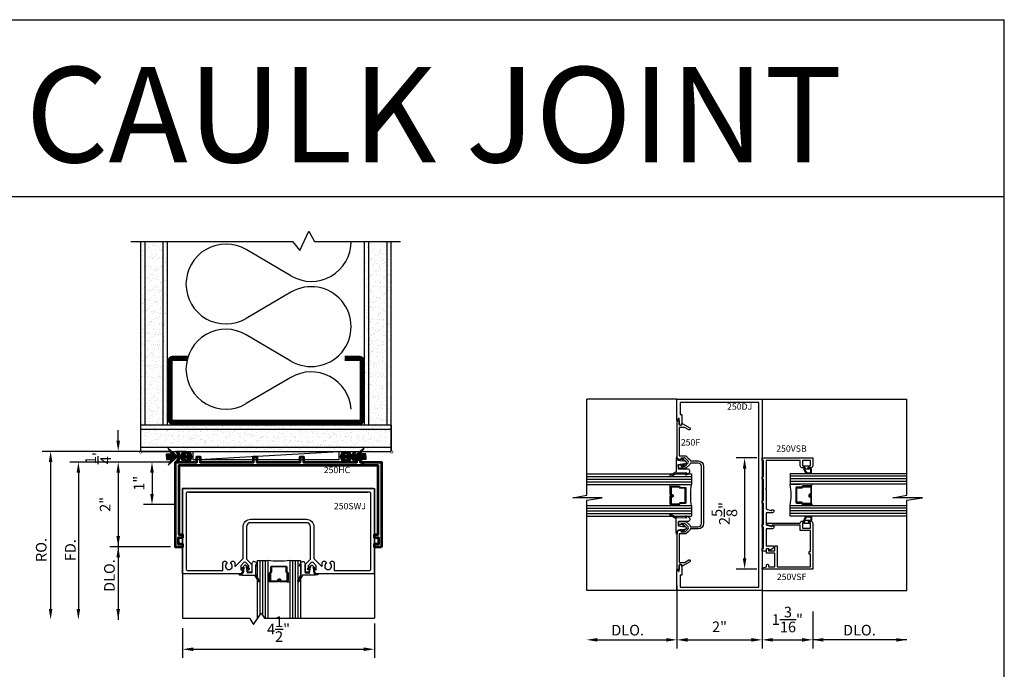
# Model space of a CAD drawing. Units: inches. Extents: x 86.3 to 158.7, y 0 to 42.4.
# Drawn here: x 135.6 to 158.7, y 27.2 to 42.4 of the extents above; entities that cross this region are included whole.
import ezdxf

# ---------------------------------------------------------------- set-up
doc = ezdxf.new("R2010")
doc.units = ezdxf.units.IN
doc.header["$MEASUREMENT"] = 0
doc.header["$PDSIZE"] = 1
for name, color, linetype in [('2', 7, 'Continuous'), ('DIM', 3, 'Continuous'), ('DIMENSION', 7, 'Continuous'), ('Glass', 70, 'Continuous'), ('TEMPLATE', 150, 'Continuous'), ('window', 4, 'Continuous')]:
    doc.layers.add(name, color=color, linetype=linetype)
doc.layers.add('EXTRUSION', color=5, linetype='Continuous', lineweight=53)
doc.layers.add('Sheet', color=40, linetype='Continuous', plot=False)
doc.styles.add('CAD', font='arial.ttf')
doc.styles.add('SEALANT-ARROW', font='bgothm.ttf', dxfattribs={"width": 0.75})
doc.dimstyles.new('CAD_DETAIL', dxfattribs={"dimscale": 2, "dimtxt": 0.125, "dimasz": 0.125, "dimexe": 0.1, "dimexo": 0.0625, "dimgap": 0.09, "dimtad": 1, "dimtoh": 1, "dimdec": 4, "dimzin": 1, "dimdsep": 46, "dimlunit": 5, "dimtxsty": 'CAD', "dimcen": 0.09375, "dimclrd": 256, "dimclre": 256, "dimclrt": 2, "dimadec": 0, "dimazin": 0, "dimtfac": 1, "dimtdec": 4, "dimtofl": 0, "dimtmove": 0, "dimatfit": 3, "dimfxl": 0, "dimtolj": 1, "dimtzin": 0, "dimlwd": -1, "dimlwe": -1, "dimarcsym": 0})

# ---------------------------------------------------------------- blocks, each defined once
blk = doc.blocks.new('A$C797D5F49')
at = {"layer": 'DIM'}
for p, q in [((0, 0.31), (1.58, 2.12)), ((3.17, 0.31), (1.58, 2.12)), ((0.89, 0.84), (0, 0.31)), ((1.04, 0), (1.04, 0.76)), ((2.13, 0), (2.13, 0.76)), ((2.28, 0.84), (3.17, 0.31)), ((1.58, 0), (1.04, 0)), ((1.58, 0), (2.13, 0))]:
    blk.add_line(p, q, dxfattribs=at)
for centre, start, end in [((0.94, 0.76), 0, 121.1273), ((2.23, 0.76), 58.8727, 180)]:
    blk.add_arc(centre, 0.1, start, end, dxfattribs=at)
blk = doc.blocks.new('A$C4DB71547')
at = {"layer": 'DIM'}
h = blk.add_hatch(dxfattribs=at)
h.set_pattern_fill('ANSI31', color=256, scale=0.105, style=0)
h.set_pattern_definition([(45, (-546.932682, 108.837849), (-0.0092807765, 0.0092807765), [])])
h.paths.add_polyline_path([(0.27, 0.201), (0.039, 0.403), (0.107, 0.29, -0.583927), (0.096, 0.271), (0, 0.271), (0, 0.201), (0, 0.132), (0.096, 0.132, -0.583927), (0.107, 0.113), (0.039, 0)])
h.paths.add_polyline_path([(0.041, 0.138), (0.182, 0.138), (0.182, 0.264), (0.041, 0.264)], flags=24)
at = {"layer": 'DIM', "xscale": 0.1271972710810587, "yscale": 0.1271972710810587, "zscale": 0.1271972710810587, "rotation": 270}
blk.add_blockref('A$C797D5F49', (0, 0.403), dxfattribs=at)
at = {"layer": 'DIM', "style": 'SEALANT-ARROW', "width": 0.75}
blk.add_text('S', height=0.084, dxfattribs=at).set_placement((0.062, 0.159))
blk = doc.blocks.new('*D222')
at = {"layer": 'DEFPOINTS', "color": 0}
for p in [(139.229, 32.034), (137.884, 30.044), (139.239, 30.044)]:
    blk.add_point(p, dxfattribs=at)
at = {"layer": 'DIM'}
for p, q in [((139.104, 32.034), (137.684, 32.034)), ((137.884, 31.784), (137.884, 30.294)), ((139.114, 30.044), (137.684, 30.044))]:
    blk.add_line(p, q, dxfattribs=at)
for points in [[(137.842, 31.784), (137.926, 31.784), (137.884, 32.034)], [(137.842, 30.294), (137.926, 30.294), (137.884, 30.044)]]:
    blk.add_solid(points, dxfattribs=at)
at = {"layer": 'DIM', "color": 2, "insert": (137.578, 31.039), "char_height": 0.25, "attachment_point": 5, "rotation": 90, "style": 'CAD'}
blk.add_mtext('\\A1;2"', dxfattribs=at)
blk = doc.blocks.new('*D223')
at = {"layer": 'DEFPOINTS', "color": 0}
for p in [(137.884, 32.284), (139.229, 32.284), (139.229, 32.034)]:
    blk.add_point(p, dxfattribs=at)
at = {"layer": 'DIM'}
for p, q in [((137.884, 32.534), (137.884, 32.784)), ((139.104, 32.284), (137.684, 32.284)), ((139.104, 32.034), (137.684, 32.034)), ((137.884, 31.784), (137.884, 31.534))]:
    blk.add_line(p, q, dxfattribs=at)
for points in [[(137.842, 32.534), (137.926, 32.534), (137.884, 32.284)], [(137.842, 31.784), (137.926, 31.784), (137.884, 32.034)]]:
    blk.add_solid(points, dxfattribs=at)
at = {"layer": 'DIM', "color": 2, "insert": (137.412, 32.159), "char_height": 0.25, "attachment_point": 5, "rotation": 90, "style": 'CAD'}
blk.add_mtext('\\A1;{\\H1.000000x;\\S1/4;}"', dxfattribs=at)
blk = doc.blocks.new('*D224')
at = {"layer": 'DEFPOINTS', "color": 0}
for p in [(139.395, 28.255), (143.895, 28.366), (143.895, 27.637)]:
    blk.add_point(p, dxfattribs=at)
at = {"layer": 'DIM'}
for p, q in [((143.895, 28.241), (143.895, 27.437)), ((139.395, 28.13), (139.395, 27.437)), ((139.645, 27.637), (143.645, 27.637))]:
    blk.add_line(p, q, dxfattribs=at)
for points in [[(139.645, 27.679), (139.645, 27.595), (139.395, 27.637)], [(143.645, 27.679), (143.645, 27.595), (143.895, 27.637)]]:
    blk.add_solid(points, dxfattribs=at)
at = {"layer": 'DIM', "color": 2, "insert": (141.645, 28.11), "char_height": 0.25, "attachment_point": 5, "style": 'CAD'}
blk.add_mtext('\\A1;4{\\H1.000000x;\\S1/2;}"', dxfattribs=at)
blk = doc.blocks.new('*D228')
at = {"layer": 'DEFPOINTS', "color": 0}
for p in [(139.229, 32.034), (138.677, 31.034), (139.361, 31.034)]:
    blk.add_point(p, dxfattribs=at)
at = {"layer": 'DIM'}
for p, q in [((139.104, 32.034), (138.477, 32.034)), ((138.677, 31.784), (138.677, 31.284)), ((139.236, 31.034), (138.477, 31.034))]:
    blk.add_line(p, q, dxfattribs=at)
for points in [[(138.635, 31.784), (138.718, 31.784), (138.677, 32.034)], [(138.635, 31.284), (138.718, 31.284), (138.677, 31.034)]]:
    blk.add_solid(points, dxfattribs=at)
at = {"layer": 'DIM', "color": 2, "insert": (138.371, 31.534), "char_height": 0.25, "attachment_point": 5, "rotation": 90, "style": 'CAD'}
blk.add_mtext('\\A1;1"', dxfattribs=at)
blk = doc.blocks.new('SPACER')
for p, q in [((131.463, 1004.326), (131.4, 1004.335)), ((131.444, 1004.306), (131.444, 1004.115)), ((131.639, 1004.326), (131.463, 1004.326)), ((131.463, 1004.115), (131.463, 1004.306)), ((131.463, 1004.306), (131.639, 1004.306)), ((131.639, 1004.306), (131.639, 1004.278)), ((131.659, 1004.278), (131.659, 1004.306)), ((131.683, 1004.278), (131.659, 1004.278)), ((131.659, 1004.258), (131.683, 1004.258)), ((131.661, 1004.306), (131.661, 1004.282)), ((131.661, 1004.282), (131.68, 1004.282)), ((131.856, 1004.326), (131.68, 1004.326)), ((131.68, 1004.282), (131.68, 1004.306)), ((131.68, 1004.306), (131.856, 1004.306)), ((131.702, 1004.303), (131.683, 1004.303)), ((131.683, 1004.303), (131.683, 1004.278)), ((131.702, 1004.278), (131.702, 1004.303)), ((131.856, 1004.326), (131.915, 1004.335)), ((131.856, 1004.306), (131.856, 1004.115)), ((131.876, 1004.115), (131.876, 1004.306)), ((131.455, 1004.097), (131.471, 1004.09)), ((131.479, 1004.108), (131.463, 1004.115)), ((131.471, 1004.09), (131.471, 1003.975)), ((131.491, 1003.975), (131.491, 1004.09)), ((131.829, 1004.09), (131.829, 1003.975)), ((131.856, 1004.115), (131.84, 1004.108)), ((131.848, 1004.09), (131.864, 1004.097)), ((131.848, 1003.975), (131.848, 1004.09)), ((131.829, 1003.975), (131.491, 1003.975)), ((131.491, 1003.956), (131.829, 1003.956))]:
    blk.add_line(p, q)
for centre, radius, start, end in [((131.463, 1004.306), 0.0197, 90, 180), ((131.639, 1004.306), 0.0197, 0, 90), ((131.659, 1004.278), 0.0197, 180, 270), ((131.68, 1004.306), 0.0197, 90, 180), ((131.683, 1004.278), 0.0197, 270, 0), ((131.856, 1004.306), 0.0197, 360, 90), ((131.463, 1004.115), 0.0197, 180, 245.4529), ((131.471, 1004.09), 0.0197, 360, 65.4529), ((131.848, 1004.09), 0.0197, 114.5471, 180), ((131.856, 1004.115), 0.0197, 294.5471, 0), ((131.658, 1002.089), 1.755, 81.5595, 98.4405), ((131.491, 1003.975), 0.0197, 180, 270), ((131.829, 1003.975), 0.0197, 270, 0)]:
    blk.add_arc(centre, radius, start, end)
blk = doc.blocks.new('*D230')
at = {"layer": 'DEFPOINTS', "color": 0}
for p in [(150.992, 29.249), (152.991, 29.249), (152.991, 27.858)]:
    blk.add_point(p, dxfattribs=at)
at = {"layer": 'DIM'}
for p, q in [((150.992, 29.124), (150.992, 27.658)), ((152.991, 29.124), (152.991, 27.658)), ((151.242, 27.858), (152.741, 27.858))]:
    blk.add_line(p, q, dxfattribs=at)
for points in [[(151.242, 27.9), (151.242, 27.816), (150.992, 27.858)], [(152.741, 27.9), (152.741, 27.816), (152.991, 27.858)]]:
    blk.add_solid(points, dxfattribs=at)
at = {"layer": 'DIM', "color": 2, "insert": (151.992, 28.164), "char_height": 0.25, "attachment_point": 5, "style": 'CAD'}
blk.add_mtext('\\A1;2"', dxfattribs=at)
blk = doc.blocks.new('*D231')
at = {"layer": 'DEFPOINTS', "color": 0}
for p in [(152.991, 29.249), (154.178, 28.651), (154.178, 27.858)]:
    blk.add_point(p, dxfattribs=at)
at = {"layer": 'DIM'}
for p, q in [((152.991, 29.124), (152.991, 27.658)), ((154.178, 28.526), (154.178, 27.658)), ((153.241, 27.858), (153.928, 27.858))]:
    blk.add_line(p, q, dxfattribs=at)
for points in [[(153.241, 27.9), (153.241, 27.816), (152.991, 27.858)], [(153.928, 27.9), (153.928, 27.816), (154.178, 27.858)]]:
    blk.add_solid(points, dxfattribs=at)
at = {"layer": 'DIM', "color": 2, "insert": (153.584, 28.335), "char_height": 0.25, "attachment_point": 5, "style": 'CAD'}
blk.add_mtext('\\A1;1{\\H1.000000x;\\S3/16;}"', dxfattribs=at)
blk = doc.blocks.new('*D244')
for p, q in [((152.866, 32.13), (152.381, 32.13)), ((152.581, 31.88), (152.581, 29.769)), ((152.866, 29.519), (152.381, 29.519))]:
    blk.add_line(p, q)
for points in [[(152.539, 31.88), (152.622, 31.88), (152.581, 32.13)], [(152.539, 29.769), (152.622, 29.769), (152.581, 29.519)]]:
    blk.add_solid(points)
at = {"layer": 'DEFPOINTS', "color": 0}
for p in [(152.991, 32.13), (152.581, 29.519), (152.991, 29.519)]:
    blk.add_point(p, dxfattribs=at)
at = {"color": 2, "insert": (152.106, 30.824), "char_height": 0.25, "attachment_point": 5, "rotation": 90, "style": 'CAD'}
blk.add_mtext('\\A1;2{\\H1.000000x;\\S5/8;}"', dxfattribs=at)

msp = doc.modelspace()

# ---------------------------------------------------------------- hatches: boundary and pattern name
at = {"layer": 'TEMPLATE'}
h = msp.add_hatch(dxfattribs=at)
h.set_pattern_fill('AR-SAND', color=256, scale=0.1, style=0)
h.set_pattern_definition([(322.5, (-214.90767, 925.14227), (-0.006299336, -0.192682377), [0, -0.152, 0, -0.17, 0, -0.1625]), (352.5, (-214.90767, 925.14227), (0.17697767, -0.282214607), [0, -0.082, 0, -0.137, 0, -0.0525]), (32.5, (-215.03067, 925.14227), (0.311414186, -0.000565905), [0, -0.05, 0, -0.18, 0, -0.235]), (42.5, (-215.03067, 925.14227), (0.30061266, -0.08776756), [0, -0.025, 0, -0.118, 0, -0.135])])
h.paths.add_polyline_path([(138.94122, 32.90877), (138.51622, 32.90877), (138.51622, 37.21576), (138.94122, 37.21576)])
h.paths.add_polyline_path([(139.04122, 32.90877), (138.94122, 32.90877), (138.94122, 37.21576), (139.04122, 37.21576)])
h.paths.add_polyline_path([(138.51622, 32.90877), (138.41622, 32.90877), (138.41622, 37.21576), (138.51622, 37.21576)])
h.paths.add_polyline_path([(144.29122, 32.38377), (138.41622, 32.38377), (138.41622, 32.80877), (144.29122, 32.80877)])
h.paths.add_polyline_path([(144.29122, 32.80877), (138.41622, 32.80877), (138.41622, 32.90877), (144.29122, 32.90877)])
h.paths.add_polyline_path([(144.29122, 32.28377), (138.41622, 32.28377), (138.41622, 32.38377), (144.29122, 32.38377)])
h.paths.add_polyline_path([(144.19122, 32.90877), (143.76622, 32.90877), (143.76622, 37.21576), (144.19122, 37.21576)])
h.paths.add_polyline_path([(143.76622, 32.90877), (143.66622, 32.90877), (143.66622, 37.21576), (143.76622, 37.21576)])
h.paths.add_polyline_path([(144.29122, 32.90877), (144.19122, 32.90877), (144.19122, 37.21576), (144.29122, 37.21576)])
h = msp.add_hatch(dxfattribs=at)
h.set_pattern_fill('HONEY', color=256, scale=0.125, style=0)
h.set_pattern_definition([(0, (541.190867, -491.00737), (0.0234375, 0.01353164687), [0.015625, -0.03125]), (120, (541.190867, -491.00737), (-0.02343749995, 0.01353164696), [0.015625, -0.03125]), (60, (541.190867, -491.00737), (5e-11, 0.02706329384), [-0.03125, 0.015625])])
h.paths.add_polyline_path([(139.60608, 32.15877, 1), (139.35608, 32.15877, 1)])
h.paths.add_polyline_path([(139.46098, 32.12892), (139.48108, 32.15877), (139.45866, 32.19165, -2.13383217), (139.50209, 32.18997), (139.48108, 32.15877), (139.50209, 32.12795, -2.31990401)], flags=16)
h = msp.add_hatch(dxfattribs=at)
h.set_pattern_fill('HONEY', color=256, scale=0.125, style=0)
h.set_pattern_definition([(180, (-258.483437, -491.00737), (-0.0234375, 0.01353164687), [0.015625, -0.03125]), (60, (-258.483437, -491.00737), (0.02343749995, 0.01353164696), [0.015625, -0.03125]), (120, (-258.483437, -491.00737), (-5e-11, 0.02706329384), [-0.03125, 0.015625])])
h.paths.add_polyline_path([(143.10135, 32.15877, -1), (143.35135, 32.15877, -1)])
h.paths.add_polyline_path([(143.24645, 32.12892), (143.22635, 32.15877), (143.24877, 32.19165, 2.13383217), (143.20534, 32.18997), (143.22635, 32.15877), (143.20534, 32.12795, 2.31990401)], flags=16)

# ---------------------------------------------------------------- linework, layer by layer
at = {"color": 31}
for p, q in [((141.93689, 36.40489), (140.88626, 37.02178)), ((141.93689, 36.02178), (140.88626, 35.40489)), ((141.93689, 34.40489), (140.88626, 35.02178)), ((141.93689, 34.02178), (140.88626, 33.40489))]:
    msp.add_line(p, q, dxfattribs=at)
for p, q in [((148.87658, 31.2565), (148.87658, 33.51323)), ((150.99094, 33.51323), (148.87658, 33.51323)), ((152.99094, 33.51323), (156.3875, 33.51323)), ((156.3875, 31.2565), (156.3875, 33.51323)), ((151.33444, 31.76012), (151.33444, 31.5098)), ((148.54789, 31.19019), (148.87658, 31.2565)), ((149.24206, 31.19019), (148.54789, 31.19019)), ((148.87725, 31.13471), (149.24206, 31.19019)), ((156.05882, 31.19019), (156.3875, 31.2565)), ((156.75298, 31.19019), (156.05882, 31.19019)), ((156.38817, 31.13471), (156.75298, 31.19019)), ((148.87725, 29.01323), (148.87725, 31.13471)), ((151.33444, 31.00916), (151.33444, 30.75884)), ((156.38817, 29.01323), (156.38817, 31.13471)), ((141.1415, 29.72095), (141.39291, 29.72095)), ((141.90815, 29.72095), (142.16443, 29.72095)), ((150.99094, 29.01323), (148.87658, 29.01323)), ((152.99094, 29.01323), (156.38817, 29.01323))]:
    msp.add_line(p, q)
at = {"linetype": 'ByBlock', "ltscale": 5}
for p, q in [((153.65367, 31.76323), (156.3875, 31.76323)), ((153.65367, 31.76323), (156.3875, 31.76323)), ((153.65367, 31.76323), (153.65367, 31.51323)), ((156.3875, 31.70073), (153.65367, 31.70073)), ((156.3875, 31.63823), (153.65367, 31.63823)), ((156.3875, 31.57573), (153.65367, 31.57573)), ((156.3875, 31.51323), (153.65367, 31.51323)), ((156.3875, 31.51323), (153.65367, 31.51323)), ((153.65367, 31.01323), (155.73143, 31.01323)), ((153.65367, 31.01323), (156.38817, 31.01323)), ((156.38817, 30.95073), (153.65367, 30.95073)), ((156.38817, 30.88823), (153.65367, 30.88823)), ((156.38817, 30.82573), (153.65367, 30.82573)), ((156.38817, 30.76323), (153.65367, 30.76323)), ((156.38817, 30.76323), (153.65367, 30.76323))]:
    msp.add_line(p, q, dxfattribs=at)
at = {"ltscale": 5}
for p, q in [((153.65367, 31.51323), (153.89467, 31.51323)), ((153.65367, 30.76323), (153.65367, 31.01323))]:
    msp.add_line(p, q, dxfattribs=at)
for points in [[(152.99094, 33.51323), (152.99094, 29.01323), (150.99094, 29.01323), (150.99094, 29.51323), (151.04494, 29.45923), (151.04494, 29.60832, -0.39187765), (151.07264, 29.63823), (151.07725, 29.63823, -0.39187765), (151.10494, 29.60832), (151.10494, 29.37923), (151.07094, 29.37923), (151.07094, 29.09323), (152.91094, 29.09323), (152.91094, 33.43323), (151.07094, 33.43323), (151.07094, 33.14723), (151.10494, 33.14723), (151.10494, 32.91815, -0.39187765), (151.07725, 32.88823), (151.07264, 32.88823, -0.39187765), (151.04494, 32.91815), (151.04494, 33.06723), (150.99094, 33.01323), (150.99094, 33.51323)], [(151.56994, 31.93358, 0.41421356), (151.49494, 32.00858), (151.31375, 32.00858, -0.12043788), (151.29329, 31.97489), (151.20548, 31.88708), (151.03994, 31.88708, -0.41421356), (151.02994, 31.89708), (151.02994, 31.95808, -0.41421356), (151.03994, 31.96808), (151.07594, 31.96808, -0.41421356), (151.08594, 31.95808), (151.08594, 31.94908, 0.41421356), (151.09594, 31.93908), (151.18394, 31.93908), (151.25652, 32.01166, 0.41421356), (151.25652, 32.0555), (151.18394, 32.12808), (151.09594, 32.12808, 0.41421356), (151.08594, 32.11808), (151.08594, 32.09808, -0.49314543), (151.07336, 32.08842), (151.032, 32.0995, -0.33945426), (150.99494, 32.1478), (150.99494, 32.30308), (150.99494, 33.01208), (151.04494, 33.01208), (151.04494, 32.92508, 1.02668072), (151.10091, 32.92656, -0.59503769), (151.11589, 32.93574), (151.29444, 32.83266, -1), (151.26944, 32.78935), (151.16946, 32.84708), (151.04494, 32.84708), (151.04494, 32.18008), (151.20548, 32.18008), (151.25759, 32.12798), (151.29329, 32.09227, -0.12043788), (151.31375, 32.05858), (151.49494, 32.05858, -0.41421356), (151.61994, 31.93358), (151.61994, 31.26208), (151.61994, 30.59058, -0.41421356), (151.49494, 30.46558), (151.31375, 30.46558, -0.12043788), (151.29329, 30.43189), (151.25759, 30.39619), (151.20548, 30.34408), (151.04494, 30.34408), (151.04494, 29.67708), (151.16946, 29.67708), (151.26944, 29.73481, -1), (151.29444, 29.69151), (151.11589, 29.58842, -0.59503769), (151.10091, 29.59761, 1.02668072), (151.04494, 29.59908), (151.04494, 29.51208), (150.99494, 29.51208), (150.99494, 30.22108), (150.99494, 30.37637, -0.33945426), (151.032, 30.42466), (151.07336, 30.43574, -0.49314543), (151.08594, 30.42608), (151.08594, 30.40608, 0.41421356), (151.09594, 30.39608), (151.18394, 30.39608), (151.25652, 30.46866, 0.41421356), (151.25652, 30.5125), (151.18394, 30.58508), (151.09594, 30.58508, 0.41421356), (151.08594, 30.57508), (151.08594, 30.56608, -0.41421356), (151.07594, 30.55608), (151.03994, 30.55608, -0.41421356), (151.02994, 30.56608), (151.02994, 30.62708, -0.41421356), (151.03994, 30.63708), (151.20548, 30.63708), (151.29329, 30.54927, -0.12043788), (151.31375, 30.51558), (151.49494, 30.51558, 0.41421356), (151.56994, 30.59058), (151.56994, 31.26208)], [(153.97775, 31.93424, 1), (153.97775, 31.91674), (153.9965, 31.91674), (153.9965, 31.88674), (153.9865, 31.88674, 0.57735027), (153.96918, 31.85674), (154.01825, 31.77174, 0.26794919), (154.03557, 31.76174), (154.129, 31.76174, 0.41421356), (154.149, 31.78174), (154.149, 31.86674, 0.41421356), (154.129, 31.88674), (154.0715, 31.88674), (154.0715, 31.91674), (154.09025, 31.91674, 1), (154.09025, 31.93424)], [(154.00959, 31.86674, 0.57735027), (153.9966, 31.84424), (154.0298, 31.78674, 0.26794919), (154.04279, 31.77924), (154.1165, 31.77924, 0.41421356), (154.1315, 31.79424), (154.1315, 31.85174, 0.41421356), (154.1165, 31.86674)], [(142.48906, 29.48768, -0.49314543), (142.49872, 29.50027), (142.51872, 29.50027, 0.41421356), (142.52872, 29.51027), (142.52872, 29.59827), (142.45614, 29.67085, 0.41421356), (142.41229, 29.67085), (142.33972, 29.59827), (142.33972, 29.51027, 0.41421356), (142.34972, 29.50027), (142.35872, 29.50027, -0.41421356), (142.36872, 29.49027), (142.36872, 29.45427, -0.41421356), (142.35872, 29.44427), (142.27972, 29.44427, -0.41421356), (142.26972, 29.45427), (142.26972, 29.62726), (142.39422, 29.75176), (142.39422, 30.51527, 0.41421356), (142.30022, 30.60927), (141.64472, 30.60927), (140.98922, 30.60927, 0.41421356), (140.89522, 30.51527), (140.89522, 29.75176), (141.01972, 29.62726), (141.01972, 29.45427, -0.41421356), (141.00972, 29.44427), (140.93072, 29.44427, -0.41421356), (140.92072, 29.45427), (140.92072, 29.49027, -0.41421356), (140.93072, 29.50027), (140.93972, 29.50027, 0.41421356), (140.94972, 29.51027), (140.94972, 29.59827), (140.87714, 29.67085, 0.41421356), (140.83329, 29.67085), (140.76072, 29.59827), (140.76072, 29.51027, 0.41421356), (140.77072, 29.50027), (140.79072, 29.50027, -0.49314543), (140.80037, 29.48768), (140.78929, 29.44632, -0.33945426), (140.741, 29.40927), (139.39472, 29.40927), (139.39472, 31.40927), (143.89472, 31.40927), (143.89472, 29.40927), (142.54843, 29.40927, -0.33945426), (142.50014, 29.44632)], [(141.26972, 30.68927), (141.64472, 30.68927), (142.01972, 30.68927), (142.30022, 30.68927, -0.41421356), (142.47422, 30.51527), (142.47422, 29.7659), (142.65064, 29.58947, 0.66817864), (142.66772, 29.59655), (142.66772, 29.66316, -0.76732699), (142.75374, 29.68622), (142.76972, 29.65855, 3.73205081), (142.84972, 29.65855), (142.86569, 29.68622, -0.76732699), (142.95172, 29.66316), (142.95172, 29.48927), (143.78372, 29.48927, 0.41421356), (143.81472, 29.52027), (143.81472, 31.29827, 0.41421356), (143.78372, 31.32927), (139.50572, 31.32927, 0.41421356), (139.47472, 31.29827), (139.47472, 29.52027, 0.41421356), (139.50572, 29.48927), (140.33772, 29.48927), (140.33772, 29.66316, -0.76732699), (140.42374, 29.68622), (140.43972, 29.65855, 3.73205081), (140.51972, 29.65855), (140.53569, 29.68622, -0.76732699), (140.62172, 29.66316), (140.62172, 29.59655, 0.66817864), (140.63879, 29.58947), (140.81522, 29.7659), (140.81522, 30.51527, -0.41421356), (140.98922, 30.68927)], [(153.97775, 30.59223, -1), (153.97775, 30.60973), (153.9965, 30.60973), (153.9965, 30.63973), (153.9865, 30.63973, -0.57735027), (153.96918, 30.66973), (154.01825, 30.75473, -0.26794919), (154.03557, 30.76473), (154.129, 30.76473, -0.41421356), (154.149, 30.74473), (154.149, 30.65973, -0.41421356), (154.129, 30.63973), (154.0715, 30.63973), (154.0715, 30.60973), (154.09025, 30.60973, -1), (154.09025, 30.59223)], [(154.00959, 30.65973, -0.57735027), (153.9966, 30.68223), (154.0298, 30.73973, -0.26794919), (154.04279, 30.74723), (154.1165, 30.74723, -0.41421356), (154.1315, 30.73223), (154.1315, 30.67473, -0.41421356), (154.1165, 30.65973)]]:
    msp.add_lwpolyline(points, format="xyb", close=True)
for points in [[(154.17794, 32.12956), (154.17794, 31.94692, -0.82879101), (154.08263, 31.92891, -0.52831948), (154.09194, 31.94256), (154.12594, 31.94256), (154.12594, 32.06756), (153.93794, 32.06756), (153.93794, 31.94256), (153.97194, 31.94256, -0.52831948), (153.98126, 31.92891, -0.82879101), (153.88594, 31.94692), (153.88594, 32.06756), (153.08394, 32.06756), (153.08394, 31.42255), (153.06894, 31.40755), (153.08394, 31.39255), (153.08394, 30.93454), (153.10573, 30.9287, 0.19375557), (153.12143, 30.9169), (153.20715, 30.89393, 0.33725646), (153.21836, 30.89852), (153.22194, 30.89756), (153.23349, 30.91756, -1.01270659), (153.23444, 30.84256), (153.08394, 30.84256), (153.08394, 30.55954), (153.22194, 30.52256), (153.23349, 30.54256, -1.01270659), (153.23444, 30.46756), (153.08394, 30.46756), (153.08394, 30.06656), (153.24254, 30.06656, -0.76732699), (153.25724, 30.01169), (153.17793, 29.9659, -0.512073), (153.16314, 29.97256, 0.90406911), (153.08394, 29.96456), (153.08394, 29.94156), (152.99094, 29.94156), (152.99094, 30.00356), (153.02194, 30.00356), (153.02194, 30.50356), (152.99094, 30.50356), (152.99094, 30.56556), (153.02194, 30.56556), (153.02194, 31.06556), (152.99094, 31.06556), (152.99094, 31.12756), (153.02194, 31.12756), (153.02194, 31.62756), (152.99094, 31.62756), (152.99094, 31.68956), (153.02194, 31.68956), (153.02194, 32.06756), (152.99094, 32.06756), (152.99094, 32.12956)], [(154.17794, 30.60005), (154.17794, 29.5194), (152.99094, 29.5194), (152.99094, 29.55142), (153.09294, 29.5694), (153.09294, 29.61873, -0.50678789), (153.14294, 29.61873), (153.14294, 29.5694), (153.29094, 29.5694), (153.29094, 29.8944), (153.09294, 29.8944), (153.09294, 29.99373, -0.50678789), (153.14294, 29.99373), (153.14294, 29.9444), (153.29094, 29.9444), (153.29094, 30.0694), (153.34094, 30.0694), (153.34094, 29.5694), (154.12794, 29.5694), (154.12794, 29.87289), (154.09694, 29.87289), (154.09694, 29.93489), (154.12794, 29.93489), (154.12794, 30.4294), (153.88594, 30.4294), (153.88594, 30.5494), (153.22994, 30.5494), (153.2184, 30.5294, -0.00197203), (153.21836, 30.52933), (153.10573, 30.55951, -0.58398987), (153.12824, 30.5994), (153.88595, 30.5994, -0.83431), (153.98126, 30.61805, -0.52831948), (153.97194, 30.6044), (153.93794, 30.6044), (153.93794, 30.4794), (154.12594, 30.4794), (154.12594, 30.6044), (154.09194, 30.6044, -0.52831948), (154.08263, 30.61805, -0.82879101)]]:
    msp.add_lwpolyline(points, format="xyb", close=True, dxfattribs=at)
at = {"linetype": 'Continuous'}
for points in [[(148.87658, 31.76012), (151.33444, 31.76012)], [(148.87658, 31.69762), (151.33444, 31.69762)], [(148.87658, 31.6348), (151.33444, 31.6348)], [(148.87658, 31.5723), (151.33444, 31.5723)], [(148.87658, 31.5098), (151.33444, 31.5098)], [(148.87658, 31.00916), (151.33444, 31.00916)], [(148.87658, 30.94634), (151.33444, 30.94634)], [(148.87658, 30.88384), (151.33444, 30.88384)], [(148.87658, 30.82134), (151.33444, 30.82134)], [(148.87658, 30.75884), (151.33444, 30.75884)]]:
    msp.add_lwpolyline(points, dxfattribs=at)
at = {"color": 31}
for centre, start, end in [((142.41158, 37.21333), 239.58031, 0.148518), ((140.41158, 36.21333), 59.579669, 180), ((140.41158, 36.21333), 180, 300.420331), ((142.41158, 35.21333), 239.579669, 120.41969), ((140.41158, 34.21333), 59.58031, 180), ((140.41158, 34.21333), 180, 300.41969), ((142.41158, 33.21333), 3.822554, 120.420331)]:
    msp.add_arc(centre, 0.9375, start, end, dxfattribs=at)
at = {"layer": '2', "color": 0}
for p, q in [((139.39472, 31.38927), (139.39472, 29.41027)), ((139.45, 31.40927), (139.41472, 31.40927)), ((139.63472, 31.40927), (139.45, 31.40927)), ((139.53972, 31.32927), (139.70472, 31.32927)), ((143.87472, 31.40927), (139.63472, 31.40927)), ((139.70472, 31.32927), (143.72972, 31.32927)), ((143.87472, 31.40927), (143.39472, 31.40927)), ((143.46472, 31.32927), (143.72972, 31.32927)), ((143.89472, 29.43027), (143.89472, 31.38927))]:
    msp.add_line(p, q, dxfattribs=at)
for centre, start, end in [((143.87472, 31.38927), 0, 90), ((143.87472, 29.43027), 270, 0)]:
    msp.add_arc(centre, 0.02, start, end, dxfattribs=at)
at = {"layer": 'DIM'}
for p, q in [((86.29733, 42.4207), (158.6741, 42.4207)), ((158.6741, 38.2695), (158.6741, 42.4207)), ((86.29733, 38.2695), (158.6741, 38.2695)), ((158.6741, 0), (158.6741, 38.2695)), ((139.10372, 32.28377), (136.09809, 32.28377)), ((139.6394, 32.08877), (139.6394, 32.28377)), ((139.6394, 32.28377), (143.06803, 32.28377)), ((139.6394, 32.08877), (143.06803, 32.28377)), ((143.06803, 32.08877), (143.06803, 32.28377)), ((136.29809, 32.03377), (136.29809, 28.58024)), ((138.97872, 32.03377), (136.7492, 32.03377)), ((139.22872, 32.03377), (139.22872, 31.03377)), ((143.06803, 32.08877), (139.6394, 32.08877)), ((136.9492, 31.78377), (136.9492, 28.58024)), ((137.88394, 30.17532), (137.88394, 28.32954)), ((139.39472, 29.41027), (139.39472, 28.36559)), ((143.89472, 29.43027), (143.89472, 28.36559)), ((141.06017, 28.2154), (141.2346, 28.48574)), ((141.2346, 28.48574), (141.31661, 28.36559)), ((139.39472, 28.36559), (140.96393, 28.36559)), ((140.96393, 28.36559), (141.06017, 28.2154)), ((141.31661, 28.36559), (143.89472, 28.36559)), ((149.12658, 27.85814), (150.74248, 27.85814)), ((156.38596, 27.85814), (154.17794, 27.85814))]:
    msp.add_line(p, q, dxfattribs=at)
for points in [[(139.04488, 32.2723, 0.0147, 0.0147, 0), (138.4556, 32.2723, 0.0147, 0.01225, 0.29325275), (138.43572, 32.25954, 0.01225, 0.01225, -0.80528352), (138.37725, 32.2723, 0.01225, 0.01225, -0.29325275), (138.39512, 32.30014, 0.01225, 0.0147, 0.29325275), (138.40788, 32.32002, 0.0147, 0.0147, 0), (138.40788, 32.90646, 0.0147, 0.0147, 0)], [(143.66255, 32.2723, 0.0147, 0.0147, 0), (144.25183, 32.2723, 0.0147, 0.01225, -0.29325275), (144.27171, 32.25954, 0.01225, 0.01225, 0.80528352), (144.33018, 32.2723, 0.01225, 0.01225, 0.29325275), (144.31231, 32.30014, 0.01225, 0.0147, -0.29325275), (144.29955, 32.32002, 0.0147, 0.0147, 0), (144.29955, 32.90646, 0.0147, 0.0147, 0)]]:
    msp.add_lwpolyline(points, format="xyseb", dxfattribs=at)
for points in [[(136.33976, 32.03377), (136.25642, 32.03377), (136.29809, 32.28377)], [(136.99086, 31.78377), (136.90753, 31.78377), (136.9492, 32.03377)], [(137.92561, 29.79377), (137.84228, 29.79377), (137.88394, 30.04377)], [(136.33976, 28.58024), (136.25642, 28.58024), (136.29809, 28.33024)], [(136.99086, 28.58024), (136.90753, 28.58024), (136.9492, 28.33024)], [(137.92561, 28.57954), (137.84228, 28.57954), (137.88394, 28.32954)], [(149.12658, 27.81647), (149.12658, 27.89981), (148.87658, 27.85814)], [(150.74248, 27.81647), (150.74248, 27.89981), (150.99248, 27.85814)], [(154.42794, 27.81647), (154.42794, 27.89981), (154.17794, 27.85814)], [(156.1375, 27.81647), (156.1375, 27.89981), (156.3875, 27.85814)]]:
    msp.add_solid(points, dxfattribs=at)
at = {"layer": 'DIMENSION'}
for points in [[(150.99631, 32.12107), (151.002, 32.14918, 0.46234207), (150.98509, 32.16642), (150.97276, 32.10554), (150.97304, 31.80577), (150.83099, 31.72334, 1), (150.84654, 31.69653), (150.98884, 31.7791), (151.22401, 31.7796), (151.19601, 31.76335, 1), (151.21156, 31.73654), (151.27121, 31.77115, 0.71913611), (151.24601, 31.8694), (151.03303, 31.86894), (151.02086, 31.97176), (151.16852, 31.99771), (151.11228, 31.94122, 1), (151.12543, 31.92813), (151.17106, 31.97396), (151.21389, 32.01698), (151.21386, 32.03112), (151.18187, 32.06298), (151.13141, 32.11322, 1), (151.11801, 32.09976), (151.16165, 32.05631), (151.06834, 32.06274), (151.0324, 32.07229, -0.37598932)], [(150.99631, 30.38521), (151.002, 30.35711, -0.46234207), (150.98509, 30.33987), (150.97276, 30.40075), (150.97304, 30.70052), (150.83099, 30.78294, -1), (150.84654, 30.80975), (150.98884, 30.72719), (151.22401, 30.72668), (151.19601, 30.74293, -1), (151.21156, 30.76974), (151.27121, 30.73514, -0.71913611), (151.24601, 30.63689), (151.03303, 30.63735), (151.02086, 30.53452), (151.16852, 30.50858), (151.11228, 30.56506, -1), (151.12543, 30.57816), (151.17106, 30.53233), (151.21389, 30.4893), (151.21386, 30.47516), (151.18187, 30.4433), (151.13141, 30.39307, -1), (151.11801, 30.40653), (151.16165, 30.44998), (151.06834, 30.44355), (151.0324, 30.434, 0.37598932)], [(140.76781, 29.39755), (140.7397, 29.40325, 0.46234207), (140.72247, 29.38633), (140.78335, 29.374), (141.08311, 29.37428), (141.16554, 29.23223, 1), (141.19235, 29.24779), (141.10979, 29.39009), (141.10928, 29.62525), (141.12553, 29.59725, 1), (141.15234, 29.61281), (141.11773, 29.67245, 0.71913611), (141.01949, 29.64725), (141.01994, 29.43427), (140.91712, 29.4221), (140.89117, 29.56977), (140.94766, 29.51353, 1), (140.96075, 29.52667), (140.91492, 29.57231), (140.8719, 29.61514), (140.85776, 29.61511), (140.8259, 29.58311), (140.77566, 29.53266, 1), (140.78912, 29.51925), (140.83258, 29.56289), (140.82614, 29.46958), (140.8166, 29.43364, -0.37598932)], [(142.52154, 29.39714), (142.54964, 29.40283, -0.46234207), (142.56688, 29.38591), (142.506, 29.37358), (142.20623, 29.37387), (142.12381, 29.23181, -1), (142.09699, 29.24737), (142.17956, 29.38967), (142.18006, 29.62483), (142.16382, 29.59683, -1), (142.137, 29.61239), (142.17161, 29.67204, -0.71913611), (142.26986, 29.64683), (142.2694, 29.43385), (142.37222, 29.42168), (142.39817, 29.56935), (142.34168, 29.51311, -1), (142.32859, 29.52626), (142.37442, 29.57189), (142.41744, 29.61472), (142.43159, 29.61469), (142.46345, 29.5827), (142.51368, 29.53224, -1), (142.50022, 29.51884), (142.45677, 29.56247), (142.4632, 29.46916), (142.47275, 29.43322, 0.37598932)]]:
    msp.add_lwpolyline(points, format="xyb", close=True, dxfattribs=at)
at = {"layer": 'EXTRUSION'}
msp.add_lwpolyline([(144.06072, 30.03377), (143.89472, 30.03377), (143.89472, 30.11377), (143.99872, 30.11377), (143.99872, 30.25377), (143.89472, 30.25377), (143.89472, 30.33377), (143.98072, 30.33377), (143.98072, 31.95377), (139.30872, 31.95377), (139.30872, 30.33377), (139.39472, 30.33377), (139.39472, 30.25377), (139.29072, 30.25377), (139.29072, 30.11377), (139.39472, 30.11377), (139.39472, 30.03377), (139.23872, 30.03377, -0.41421356), (139.22872, 30.04377), (139.22872, 32.03377), (139.72872, 32.03377), (139.72872, 32.15867), (139.80872, 32.15867), (139.80872, 32.03377), (141.05872, 32.03377), (141.05872, 32.15867), (141.13872, 32.15867), (141.13872, 32.03377), (142.15072, 32.03377), (142.15072, 32.15867), (142.23072, 32.15867), (142.23072, 32.03377), (143.48072, 32.03377), (143.48072, 32.15867), (143.56072, 32.15867), (143.56072, 32.03377), (144.06072, 32.03377)], format="xyb", close=True, dxfattribs=at)
at = {"layer": 'Glass', "ltscale": 5}
for p, q in [((141.1415, 29.72095), (141.1415, 28.34145)), ((141.20541, 29.72095), (141.20541, 28.4405)), ((141.26791, 29.72095), (141.26791, 28.43694)), ((141.33041, 29.72095), (141.33041, 28.36559)), ((141.39291, 29.72095), (141.39291, 28.36559)), ((141.91301, 29.72095), (141.91301, 28.36559)), ((141.97693, 29.72095), (141.97693, 28.36559)), ((142.03943, 29.72095), (142.03943, 28.36559)), ((142.10193, 29.72095), (142.10193, 28.36559)), ((142.16443, 29.72095), (142.16443, 28.36559))]:
    msp.add_line(p, q, dxfattribs=at)
at = {"layer": 'Sheet'}
for p in [(139.41472, 31.40927), (139.39472, 31.38927)]:
    msp.add_line(p, (139.39472, 31.40927), dxfattribs=at)
at = {"layer": 'TEMPLATE'}
for p, q in [((142.14166, 37.00336), (142.35471, 37.45399)), ((142.35471, 37.45399), (142.48861, 37.21576)), ((138.18273, 37.21576), (141.97332, 37.21576)), ((138.41622, 32.28377), (138.41622, 37.21576)), ((138.51622, 32.90877), (138.51622, 37.21576)), ((138.94122, 32.90877), (138.94122, 37.21576)), ((139.04122, 32.90877), (139.04122, 37.21576)), ((141.97332, 37.21576), (142.14166, 37.00336)), ((142.48861, 37.21576), (144.50575, 37.21576)), ((143.66622, 32.90877), (143.66622, 37.21576)), ((143.76622, 32.90877), (143.76622, 37.21576)), ((144.19122, 32.90877), (144.19122, 37.21576)), ((144.29122, 32.28377), (144.29122, 37.21576)), ((138.41622, 32.90877), (144.29122, 32.90877)), ((138.41622, 32.80877), (144.29122, 32.80877)), ((138.41622, 32.38377), (144.29122, 32.38377)), ((138.41622, 32.28377), (144.29122, 32.28377)), ((139.48108, 32.28377), (139.22872, 32.28377)), ((139.48108, 32.28377), (139.22872, 32.28377)), ((143.22635, 32.28377), (143.47872, 32.28377)), ((143.22635, 32.28377), (143.47872, 32.28377)), ((139.48108, 32.03377), (139.22872, 32.03377)), ((139.48108, 32.03377), (139.22872, 32.03377)), ((143.22635, 32.03377), (143.47872, 32.03377))]:
    msp.add_line(p, q, dxfattribs=at)
at = {"layer": 'TEMPLATE', "const_width": 0.12}
for points in [[(139.51153, 34.46827), (139.16078, 34.46827, 0.41421356), (139.10078, 34.40827), (139.10078, 33.02827, 0.41421356), (139.16078, 32.96827), (141.35372, 32.96827)], [(143.1959, 34.46827), (143.54665, 34.46827, -0.41421356), (143.60665, 34.40827), (143.60665, 33.02827, -0.41421356), (143.54665, 32.96827), (141.35372, 32.96827)]]:
    msp.add_lwpolyline(points, format="xyb", dxfattribs=at)
at = {"layer": 'TEMPLATE'}
for centre, start, end in [((139.11574, 32.15877), 312.106832, 47.893168), ((139.13548, 32.15877), 312.106832, 47.893168), ((139.15521, 32.15877), 312.106832, 47.893168), ((139.17494, 32.15877), 312.106832, 47.893168), ((143.53249, 32.15877), 132.106832, 227.893168), ((143.55222, 32.15877), 132.106832, 227.893168), ((143.57196, 32.15877), 132.106832, 227.893168), ((143.59169, 32.15877), 132.106832, 227.893168)]:
    msp.add_arc(centre, 0.16849, start, end, dxfattribs=at)
at = {"layer": 'window'}
for p, q in [((139.50209, 32.12795), (139.45866, 32.19165)), ((139.46098, 32.12892), (139.50209, 32.18997)), ((143.20534, 32.12795), (143.24877, 32.19165)), ((143.24645, 32.12892), (143.20534, 32.18997))]:
    msp.add_line(p, q, dxfattribs=at)
for centre in [(139.48108, 32.15877), (139.48108, 32.15877), (143.22635, 32.15877), (143.22635, 32.15877)]:
    msp.add_circle(centre, 0.125, dxfattribs=at)
for centre, start, end in [((139.48108, 32.20889), 318.000962, 217.562213), ((139.48108, 32.10903), 135.290999, 42.016718), ((143.22635, 32.20889), 322.437787, 221.999038), ((143.22635, 32.10903), 137.983282, 44.709001)]:
    msp.add_arc(centre, 0.02828, start, end, dxfattribs=at)

# ---------------------------------------------------------------- block references
at = {"xscale": -1}
for p, rotation in [((1155.15997, 162.90973), 90), ((9.99298, 1033.54648), 180)]:
    msp.add_blockref('SPACER', p, dxfattribs=dict(at, rotation=rotation))
at = {"rotation": 270}
msp.add_blockref('SPACER', (-850.17185, 162.91665), dxfattribs=at)
at = {"layer": 'TEMPLATE'}
msp.add_blockref('A$C4DB71547', (139.01446, 31.95804), dxfattribs=at)
at = {"layer": 'TEMPLATE', "xscale": -1}
msp.add_blockref('A$C4DB71547', (143.69297, 31.95804), dxfattribs=at)

# ---------------------------------------------------------------- texts
at = {"layer": 'DIM', "style": 'CAD'}
for s, height, p in [('250- CENTER w/ 1" GLASS & 1/4" CAULK JOINT', 2.24, (89.06201, 39.07062)), ('250DJ ', 0.15, (152.1692, 33.26204)), ('250F', 0.15, (151.0839, 32.42141)), ('250VSB', 0.15, (153.32257, 32.27383)), ('250HC', 0.15, (142.70647, 31.77216)), ('250SWJ', 0.15, (142.94441, 30.92329)), ('250VSF', 0.15, (153.3371, 29.26307))]:
    msp.add_text(s, height=height, dxfattribs=at).set_placement(p)
at = {"layer": 'DIM', "color": 2, "char_height": 0.25, "attachment_point": 5, "rotation": 90, "style": 'CAD'}
for s, insert in [('\\A1;RO.', (136.07722, 29.96798)), ('\\A1;FD.', (136.76081, 29.96439)), ('\\A1;DLO.', (137.67762, 29.36737))]:
    msp.add_mtext(s, dxfattribs=dict(at, insert=insert))
at = {"layer": 'DIM', "color": 2, "char_height": 0.25, "attachment_point": 5, "style": 'CAD'}
for insert in [(149.83742, 28.08561), (155.27411, 28.08561)]:
    msp.add_mtext('\\A1;DLO.', dxfattribs=dict(at, insert=insert))

# ---------------------------------------------------------------- dimensions: what is measured, and where the dimension line sits
dim = msp.add_linear_dim(base=(152.58061, 29.5194), p1=(152.99094, 32.12956), p2=(152.99094, 29.5194), angle=90, dimstyle='CAD_DETAIL', override={"dimpost": '"'})
dim.commit()
dim.dimension.update_dxf_attribs({"geometry": '*D244', "text_midpoint": (152.10588, 30.82448)})
at = {"layer": 'DIM'}
for base, p1, p2, angle, picture, middle in [((137.88394, 32.28377), (139.22872, 32.03377), (139.22872, 32.28377), 270, '*D223', (137.88394, 32.15877)), ((154.17794, 27.85814), (152.99094, 29.24898), (154.17794, 28.65148), 180, '*D231', (153.58444, 27.85814))]:
    dim = msp.add_linear_dim(base=base, p1=p1, p2=p2, angle=angle, dimstyle='CAD_DETAIL', override={"dimpost": '"'}, dxfattribs=at)
    dim.commit()
    dim.dimension.update_dxf_attribs({"geometry": picture, "text_midpoint": middle, "dimtype": 160})
for base, p1, p2, angle, picture, middle in [((137.88394, 30.04377), (139.22872, 32.03377), (139.23872, 30.04377), 270, '*D222', (137.57843, 31.03877)), ((138.67664, 31.03359), (139.22872, 32.03377), (139.36109, 31.03359), 90, '*D228', (138.37113, 31.53368)), ((152.99094, 27.85814), (150.99248, 29.24898), (152.99094, 29.24898), 180, '*D230', (151.99171, 28.16365))]:
    dim = msp.add_linear_dim(base=base, p1=p1, p2=p2, angle=angle, dimstyle='CAD_DETAIL', override={"dimpost": '"'}, dxfattribs=at)
    dim.commit()
    dim.dimension.update_dxf_attribs({"geometry": picture, "text_midpoint": middle})
dim = msp.add_linear_dim(base=(143.89472, 27.63701), p1=(139.39472, 28.2546), p2=(143.89472, 28.36559), dimstyle='CAD_DETAIL', override={"dimpost": '"'}, dxfattribs=at)
dim.commit()
dim.dimension.update_dxf_attribs({"geometry": '*D224', "text_midpoint": (141.64472, 28.1097)})

doc.saveas('drawing.dxf')
